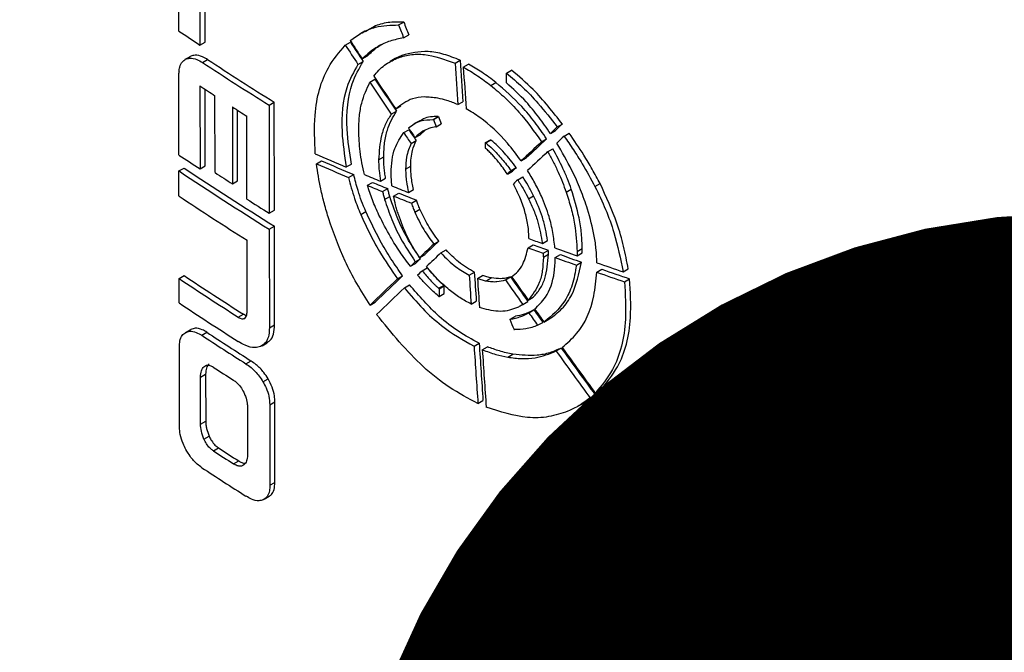
# Model space of a CAD drawing. Units: millimetres. Extents: x 499 to 21123, y 350 to 12781.
# Drawn here: x 9462 to 9485, y 6818 to 6833 of the extents above; entities that cross this region are included whole.
import ezdxf

# ---------------------------------------------------------------- set-up
doc = ezdxf.new("R2010")
doc.units = ezdxf.units.MM
doc.header["$LTSCALE"] = 50
doc.layers.add('FORMAT', color=7, linetype='Continuous')
doc.dimstyles.new('SLDDIMSTYLE0', dxfattribs={"dimtxt": 0.18, "dimasz": 34.735043, "dimexe": 0, "dimexo": 0.0625, "dimgap": 0, "dimtad": 0, "dimtih": 1, "dimtoh": 1, "dimdec": 0, "dimrnd": 1e-09, "dimzin": 0, "dimdsep": 46, "dimtxsty": 'Standard', "dimblk1": 'DOT', "dimblk2": 'DOT', "dimsah": 1, "dimcen": 0.09, "dimadec": 0, "dimazin": 0, "dimtfac": 34.735043, "dimtdec": 0, "dimtofl": 0, "dimtmove": 0, "dimatfit": 3, "dimldrblk": 'DOT', "dimfxl": 1, "dimfrac": 2, "dimtolj": 1, "dimtzin": 0, "dimarcsym": 0})

# ---------------------------------------------------------------- blocks, each defined once
blk = doc.blocks.new('_Dot')
at = {"color": 0, "linetype": 'ByBlock', "lineweight": -2}
blk.add_line((-0.5, 0), (-1, 0), dxfattribs=at)
at = {"color": 0, "linetype": 'ByBlock', "const_width": 0.5}
blk.add_lwpolyline([(-0.25, 0, 1), (0.25, 0, 1)], format="xyb", close=True, dxfattribs=at)

msp = doc.modelspace()

# ---------------------------------------------------------------- linework, layer by layer
at = {"color": 7, "linetype": 'Continuous', "lineweight": 25}
for p, q in [((9465.534, 6832.872), (9465.533, 6834.413)), ((9466.148, 6832.615), (9466.147, 6833.95)), ((9466.027, 6833.881), (9466.028, 6832.546)), ((9470.676, 6833.015), (9470.796, 6833.084)), ((9469.892, 6832.874), (9469.772, 6832.805)), ((9470.794, 6832.714), (9470.913, 6832.783)), ((9466.028, 6832.546), (9466.148, 6832.615)), ((9469.428, 6832.545), (9469.548, 6832.614)), ((9469.827, 6832.22), (9469.947, 6832.289)), ((9470.753, 6832.304), (9470.596, 6832.227)), ((9470.634, 6832.235), (9470.753, 6832.304)), ((9465.796, 6832.273), (9465.677, 6832.204)), ((9465.694, 6832.213), (9465.814, 6832.282)), ((9466.088, 6832.136), (9466.208, 6832.205)), ((9469.726, 6832.093), (9469.846, 6832.163)), ((9470.596, 6832.227), (9470.477, 6832.158)), ((9471.996, 6832.12), (9472.116, 6832.189)), ((9472.19, 6832.026), (9472.31, 6832.095)), ((9465.537, 6829.973), (9465.535, 6831.886)), ((9473.199, 6831.889), (9473.318, 6831.958)), ((9473.199, 6831.662), (9473.199, 6831.889)), ((9470.003, 6831.676), (9470.123, 6831.745)), ((9472.833, 6831.599), (9472.953, 6831.669)), ((9466.029, 6831.588), (9466.031, 6829.647)), ((9466.151, 6829.716), (9466.149, 6831.509)), ((9466.382, 6829.56), (9466.38, 6831.359)), ((9467.648, 6831.137), (9467.768, 6831.206)), ((9467.648, 6831.137), (9467.651, 6828.609)), ((9467.77, 6828.678), (9467.768, 6831.206)), ((9472.061, 6831.151), (9472.181, 6831.22)), ((9466.787, 6831.096), (9466.789, 6829.297)), ((9466.909, 6829.367), (9466.907, 6831.019)), ((9470.505, 6830.927), (9470.625, 6830.996)), ((9470.609, 6831.05), (9470.729, 6831.119)), ((9467.129, 6828.938), (9467.127, 6830.879)), ((9471.154, 6830.767), (9471.034, 6830.698)), ((9471.484, 6830.802), (9471.603, 6830.871)), ((9471.49, 6830.801), (9471.61, 6830.871)), ((9471.556, 6830.635), (9471.676, 6830.704)), ((9474.388, 6830.628), (9474.508, 6830.697)), ((9470.795, 6830.496), (9470.915, 6830.565)), ((9471.063, 6830.379), (9471.183, 6830.448)), ((9471.183, 6830.448), (9471.297, 6830.552)), ((9474.228, 6830.478), (9474.348, 6830.547)), ((9474.547, 6830.413), (9474.667, 6830.482)), ((9470.969, 6830.239), (9471.088, 6830.309)), ((9472.707, 6830.262), (9472.826, 6830.331)), ((9472.707, 6830.132), (9472.707, 6830.262)), ((9472.717, 6830.254), (9472.837, 6830.323)), ((9474.021, 6830.282), (9474.14, 6830.351)), ((9474.163, 6830.05), (9474.283, 6830.12)), ((9468.752, 6829.767), (9468.871, 6829.836)), ((9469.451, 6829.692), (9469.571, 6829.761)), ((9470.208, 6829.858), (9470.328, 6829.927)), ((9473.545, 6829.834), (9473.665, 6829.903)), ((9465.538, 6829.599), (9465.658, 6829.668)), ((9465.538, 6829.011), (9465.538, 6829.599)), ((9466.031, 6829.647), (9466.151, 6829.716)), ((9470.84, 6829.64), (9470.96, 6829.709)), ((9473.221, 6829.527), (9473.341, 6829.596)), ((9473.309, 6829.61), (9473.429, 6829.679)), ((9466.789, 6829.297), (9466.909, 6829.367)), ((9469.505, 6829.447), (9469.625, 6829.516)), ((9469.947, 6829.263), (9470.067, 6829.332)), ((9470.251, 6829.36), (9470.371, 6829.429)), ((9473.463, 6829.39), (9473.582, 6829.459)), ((9475.271, 6829.234), (9475.39, 6829.303)), ((9470.301, 6829.118), (9470.421, 6829.187)), ((9470.559, 6829.013), (9470.679, 6829.082)), ((9470.907, 6829.094), (9471.027, 6829.164)), ((9474.597, 6829.103), (9474.717, 6829.172)), ((9470.35, 6828.932), (9470.47, 6829.002)), ((9470.977, 6828.845), (9471.096, 6828.914)), ((9473.716, 6828.95), (9473.836, 6829.019)), ((9467.651, 6828.609), (9467.77, 6828.678)), ((9469.789, 6828.581), (9469.908, 6828.65)), ((9471.057, 6828.635), (9471.176, 6828.704)), ((9467.651, 6828.235), (9467.771, 6828.304)), ((9467.651, 6828.235), (9467.653, 6825.931)), ((9467.773, 6826), (9467.771, 6828.304)), ((9467.131, 6826.339), (9467.13, 6827.977)), ((9471.497, 6827.887), (9471.616, 6827.956)), ((9474.041, 6827.902), (9474.161, 6827.971)), ((9471.666, 6827.683), (9471.786, 6827.752)), ((9473.704, 6827.802), (9473.823, 6827.872)), ((9474.059, 6827.673), (9474.179, 6827.742)), ((9474.852, 6827.612), (9474.972, 6827.681)), ((9474.854, 6827.714), (9474.974, 6827.783)), ((9471.067, 6827.476), (9471.187, 6827.545)), ((9471.17, 6827.574), (9471.289, 6827.643)), ((9474.063, 6827.58), (9474.183, 6827.649)), ((9474.342, 6827.571), (9474.462, 6827.641)), ((9474.837, 6827.396), (9474.956, 6827.465)), ((9470.954, 6827.368), (9471.073, 6827.437)), ((9471.228, 6827.265), (9471.348, 6827.334)), ((9472.329, 6827.162), (9472.449, 6827.231)), ((9475.313, 6827.229), (9475.433, 6827.298)), ((9475.929, 6827.239), (9476.048, 6827.308)), ((9465.54, 6827.082), (9465.66, 6827.151)), ((9465.541, 6826.511), (9465.54, 6827.082)), ((9470.65, 6827.077), (9470.77, 6827.146)), ((9472.522, 6827.083), (9472.642, 6827.152)), ((9472.729, 6827.027), (9472.848, 6827.096)), ((9473.175, 6827.051), (9473.295, 6827.12)), ((9475.961, 6827.007), (9476.08, 6827.076)), ((9470.812, 6826.866), (9470.931, 6826.935)), ((9471.613, 6826.853), (9471.733, 6826.922)), ((9471.623, 6826.845), (9471.742, 6826.914)), ((9471.623, 6826.845), (9471.623, 6826.659)), ((9471.743, 6826.729), (9471.742, 6826.914)), ((9470.009, 6826.461), (9470.129, 6826.53)), ((9471.623, 6826.659), (9471.743, 6826.729)), ((9472.374, 6826.486), (9472.494, 6826.555)), ((9473.581, 6826.477), (9473.701, 6826.546)), ((9473.642, 6826.51), (9473.701, 6826.546)), ((9473.707, 6826.578), (9473.827, 6826.647)), ((9473.523, 6826.44), (9473.642, 6826.509)), ((9473.723, 6826.278), (9473.842, 6826.347)), ((9466.924, 6826.179), (9467.044, 6826.248)), ((9473.28, 6826.127), (9473.4, 6826.197)), ((9473.29, 6826.129), (9473.41, 6826.198)), ((9474.076, 6826.063), (9474.195, 6826.132)), ((9465.805, 6825.884), (9465.685, 6825.815)), ((9465.699, 6825.823), (9465.818, 6825.892)), ((9467.653, 6825.931), (9467.773, 6826)), ((9473.93, 6825.988), (9474.05, 6826.057)), ((9466.07, 6825.755), (9466.19, 6825.824)), ((9465.55, 6823.607), (9465.548, 6825.495)), ((9467.481, 6825.51), (9467.6, 6825.579)), ((9472.441, 6825.501), (9472.56, 6825.57)), ((9472.635, 6825.416), (9472.755, 6825.485)), ((9474.362, 6825.387), (9474.481, 6825.456)), ((9467.103, 6825.088), (9467.223, 6825.157)), ((9473.231, 6825.244), (9473.351, 6825.313)), ((9466.121, 6825.019), (9466.172, 6825.048)), ((9466.042, 6824.777), (9466.162, 6824.846)), ((9466.043, 6823.673), (9466.042, 6824.777)), ((9466.162, 6824.846), (9466.163, 6823.742)), ((9467.503, 6824.666), (9467.623, 6824.735)), ((9475.28, 6824.402), (9475.399, 6824.471)), ((9472.531, 6824.157), (9472.651, 6824.226)), ((9475.157, 6824.291), (9475.276, 6824.36)), ((9467.139, 6824.079), (9467.14, 6822.954)), ((9467.661, 6824.131), (9467.78, 6824.2)), ((9467.661, 6824.131), (9467.663, 6822.244)), ((9467.782, 6822.313), (9467.78, 6824.2)), ((9474.873, 6824.093), (9474.992, 6824.162)), ((9466.043, 6823.673), (9466.163, 6823.742)), ((9466.123, 6823.327), (9466.243, 6823.396)), ((9466.344, 6823.049), (9466.464, 6823.119)), ((9466.815, 6822.745), (9466.935, 6822.814)), ((9467.663, 6822.244), (9467.782, 6822.313)), ((9467.529, 6821.918), (9467.649, 6821.987))]:
    msp.add_line(p, q, dxfattribs=at)
for centre, radius, start, end in [((9514.83, 6906.951), 88.982, 236.35815, 236.73931), ((9516.042, 6908.439), 91.2, 236.78804, 237.95139), ((9516.162, 6908.508), 91.2, 236.78804, 237.95139), ((9515.307, 6906.718), 89.849, 236.73908, 237.00631), ((9516.143, 6908.013), 91.39, 237.31248, 237.56497), ((9514.831, 6904.048), 88.978, 236.358, 236.73918), ((9515.734, 6905.047), 90.62, 236.364, 237.95422), ((9515.853, 6905.116), 90.62, 236.364, 237.95422), ((9515.731, 6905.569), 90.624, 237.00629, 237.31248), ((9515.446, 6904.018), 90.093, 236.36125, 237.56834), ((9516.615, 6906.812), 92.267, 237.56512, 237.94831), ((9515.331, 6901.911), 89.881, 236.36028, 237.41357), ((9515.451, 6901.98), 89.881, 236.36028, 237.41357), ((9515.332, 6901.34), 89.88, 236.36025, 237.41355), ((9515.727, 6901.543), 90.607, 236.76661, 237.54412), ((9515.847, 6901.612), 90.607, 236.76661, 237.54412), ((9515.718, 6900.961), 90.592, 236.97218, 237.32707), ((9515.839, 6899.069), 90.589, 236.9721, 237.327), ((9515.719, 6899), 90.589, 236.9721, 237.327), ((9515.728, 6898.441), 90.603, 236.76647, 237.54402)]:
    msp.add_arc(centre, radius, start, end, dxfattribs=at)
for centre, major_axis, ratio, start_param, end_param in [((9544.498, 6876.385), (-68.166, 193.641), 0.410659, 1.650751, 1.652331), ((9544.618, 6876.454), (-68.166, 193.641), 0.410659, 1.650751, 1.652331), ((9544.579, 6873.656), (-79.398, 106.584), 0.640828, 1.480942, 1.485022), ((9544.579, 6873.934), (-79.359, 106.717), 0.640465, 1.483116, 1.486983), ((9544.699, 6873.725), (-79.398, 106.584), 0.640828, 1.480942, 1.485022), ((9543.536, 6913.637), (-71.602, 1146.759), 0.066713, 1.637775, 1.638622), ((9543.656, 6913.706), (-71.602, 1146.759), 0.066713, 1.637775, 1.638622), ((9545.328, 6925.153), (79.855, 634.894), 0.106912, 1.731615, 1.731665), ((9543.537, 6916.431), (-71.603, 1145.915), 0.066766, 1.640348, 1.641198), ((9544.579, 6873.655), (-79.377, 106.655), 0.640633, 1.489109, 1.495905), ((9544.579, 6873.935), (-79.377, 106.658), 0.640628, 1.490368, 1.497326), ((9544.699, 6873.725), (-79.377, 106.655), 0.640633, 1.489109, 1.495905), ((9544.684, 6873.622), (104.357, 28.751), 0.308787, 3.853639, 3.853731), ((9544.498, 6876.239), (-68.181, 193.123), 0.41169, 1.66145, 1.662327), ((9544.804, 6873.692), (104.357, 28.751), 0.308787, 3.853639, 3.853731), ((9544.618, 6876.308), (-68.181, 193.123), 0.41169, 1.66145, 1.662327), ((9544.881, 6869.952), (104.274, 81.96), 0.119012, 2.214378, 2.216437), ((9544.579, 6873.656), (-79.336, 106.79), 0.640263, 1.500411, 1.502743), ((9544.579, 6873.936), (-79.339, 106.782), 0.640285, 1.501889, 1.503981), ((9544.699, 6873.725), (-79.336, 106.79), 0.640263, 1.500411, 1.502743), ((9544.701, 6873.252), (104.467, 39.404), 0.189633, 3.867745, 3.86784), ((9544.762, 6869.882), (104.274, 81.96), 0.119012, 2.214378, 2.216437), ((9544.63, 6874.7), (103.626, -22.501), 0.675819, 4.101136, 4.101272), ((9544.75, 6874.769), (103.626, -22.501), 0.675819, 4.101136, 4.101272), ((9544.762, 6869.883), (104.274, 81.953), 0.118983, 2.219153, 2.225325), ((9544.881, 6869.952), (104.274, 81.953), 0.118983, 2.219153, 2.225325), ((9544.762, 6869.518), (104.274, 81.942), 0.118937, 2.212407, 2.214613), ((9544.66, 6871.968), (104.573, 11.867), 0.486118, 3.846187, 3.856197), ((9544.625, 6874.709), (102.585, -30.416), 0.69429, 4.158517, 4.158604), ((9544.762, 6869.516), (104.272, 81.979), 0.119092, 2.217201, 2.223276), ((9544.66, 6871.746), (104.573, 11.85), 0.486274, 3.846612, 3.857), ((9544.78, 6871.815), (104.573, 11.85), 0.486274, 3.846612, 3.857), ((9544.762, 6869.878), (104.269, 82.067), 0.11945, 2.227906, 2.229059), ((9544.882, 6869.947), (104.269, 82.067), 0.11945, 2.227906, 2.229059), ((9544.66, 6871.969), (104.572, 11.902), 0.485801, 3.861915, 3.866987), ((9544.78, 6871.816), (104.573, 11.868), 0.486112, 3.862976, 3.867783), ((9544.762, 6869.516), (104.272, 81.984), 0.119111, 2.226271, 2.227593), ((9544.66, 6871.746), (104.573, 11.868), 0.486112, 3.862976, 3.867783), ((9544.66, 6871.969), (104.573, 11.864), 0.48615, 3.870779, 3.875986), ((9544.78, 6871.816), (104.572, 11.915), 0.485686, 3.871106, 3.87673), ((9544.66, 6871.746), (104.572, 11.915), 0.485686, 3.871106, 3.87673), ((9544.881, 6869.951), (104.272, 81.992), 0.119141, 2.25218, 2.256558), ((9544.66, 6871.967), (104.572, 11.914), 0.485698, 3.912979, 3.917113), ((9544.762, 6869.882), (104.272, 81.992), 0.119141, 2.25218, 2.256558), ((9544.762, 6869.516), (104.271, 82.009), 0.119212, 2.249847, 2.254356), ((9544.66, 6871.746), (104.572, 11.889), 0.485924, 3.912832, 3.917441), ((9544.78, 6871.815), (104.572, 11.889), 0.485924, 3.912832, 3.917441), ((9544.66, 6871.969), (104.573, 11.88), 0.486006, 3.921011, 3.927681), ((9544.762, 6869.882), (104.276, 81.907), 0.118793, 2.258305, 2.259828), ((9544.881, 6869.951), (104.276, 81.907), 0.118793, 2.258305, 2.259828), ((9544.66, 6871.747), (104.572, 11.877), 0.486026, 3.921131, 3.927485), ((9544.78, 6871.816), (104.572, 11.877), 0.486026, 3.921131, 3.927485), ((9544.66, 6871.97), (104.573, 11.865), 0.486139, 3.933648, 3.941435), ((9544.762, 6869.517), (104.274, 81.93), 0.118889, 2.256044, 2.25748), ((9543.654, 6913.82), (-71.607, 1148.866), 0.066588, 1.642086, 1.642676), ((9544.66, 6871.746), (104.572, 11.879), 0.486008, 3.933561, 3.941783), ((9544.78, 6871.815), (104.572, 11.879), 0.486008, 3.933561, 3.941783), ((9544.762, 6869.882), (104.273, 81.981), 0.119097, 2.263597, 2.272298), ((9544.881, 6869.951), (104.273, 81.981), 0.119097, 2.263597, 2.272298), ((9543.534, 6913.751), (-71.607, 1148.866), 0.066588, 1.642086, 1.642676), ((9543.537, 6916.435), (-71.604, 1146.011), 0.066761, 1.644672, 1.645266), ((9544.579, 6873.656), (-79.379, 106.649), 0.64065, 1.531319, 1.536609), ((9544.699, 6873.725), (-79.379, 106.649), 0.64065, 1.531319, 1.536609), ((9544.579, 6873.936), (-79.368, 106.686), 0.640549, 1.533382, 1.538412), ((9544.762, 6869.517), (104.272, 81.98), 0.119093, 2.261429, 2.270237), ((9544.625, 6870.508), (102.504, -30.895), 0.695209, 4.147533, 4.147659), ((9544.745, 6870.577), (102.504, -30.895), 0.695209, 4.147533, 4.147659), ((9544.63, 6870.25), (103.583, -22.836), 0.676741, 4.088952, 4.089148), ((9544.699, 6873.724), (-79.386, 106.624), 0.640718, 1.538334, 1.54102), ((9544.579, 6873.938), (-79.353, 106.735), 0.640414, 1.540572, 1.543393), ((9544.703, 6868.399), (104.483, 40.744), 0.17535, 3.893631, 3.893764), ((9544.498, 6876.039), (-68.17, 193.495), 0.410947, 1.685157, 1.686411), ((9544.823, 6868.468), (104.483, 40.744), 0.17535, 3.893631, 3.893764), ((9544.579, 6873.655), (-79.386, 106.624), 0.640718, 1.538334, 1.54102), ((9544.683, 6868.856), (104.35, 28.363), 0.313189, 3.878505, 3.878639), ((9543.537, 6913.634), (-71.602, 1146.691), 0.066717, 1.643565, 1.64474), ((9543.656, 6913.704), (-71.602, 1146.691), 0.066717, 1.643565, 1.64474), ((9543.537, 6916.423), (-71.603, 1145.793), 0.066774, 1.646133, 1.647311), ((9544.579, 6873.654), (-79.39, 106.612), 0.64075, 1.546535, 1.55672), ((9544.699, 6873.723), (-79.39, 106.612), 0.64075, 1.546535, 1.55672), ((9544.579, 6873.933), (-79.392, 106.606), 0.64077, 1.548301, 1.558257)]:
    msp.add_ellipse(centre, major_axis=major_axis, ratio=ratio, start_param=start_param, end_param=end_param, dxfattribs=at)
for points, knots in [([(9440.089, 6841.775), (9440.102, 6840.935), (9440.13, 6839.146), (9440.432, 6836.416), (9440.934, 6833.592), (9441.651, 6830.786), (9442.573, 6828.003), (9443.702, 6825.247), (9445.037, 6822.525), (9446.576, 6819.84), (9448.317, 6817.199), (9450.257, 6814.607), (9452.393, 6812.071), (9454.72, 6809.596), (9457.233, 6807.189), (9459.926, 6804.855), (9462.794, 6802.599), (9465.829, 6800.426), (9469.024, 6798.341), (9472.371, 6796.348), (9475.864, 6794.451), (9479.494, 6792.652), (9483.253, 6790.955), (9487.135, 6789.363), (9491.13, 6787.879), (9495.23, 6786.505), (9499.428, 6785.242), (9503.715, 6784.094), (9508.082, 6783.062), (9512.521, 6782.148), (9517.023, 6781.353), (9521.58, 6780.679), (9526.181, 6780.126), (9530.819, 6779.695), (9535.484, 6779.388), (9540.167, 6779.204), (9544.859, 6779.145), (9549.551, 6779.209), (9554.234, 6779.398), (9558.897, 6779.71), (9563.534, 6780.145), (9568.133, 6780.703), (9572.687, 6781.382), (9577.186, 6782.181), (9581.621, 6783.1), (9585.984, 6784.136), (9590.267, 6785.288), (9594.461, 6786.555), (9598.557, 6787.933), (9602.548, 6789.422), (9606.426, 6791.018), (9610.182, 6792.719), (9613.809, 6794.523), (9617.3, 6796.427), (9620.647, 6798.427), (9623.843, 6800.521), (9626.88, 6802.704), (9629.752, 6804.974), (9632.451, 6807.325), (9634.97, 6809.753), (9637.304, 6812.253), (9639.446, 6814.819), (9641.39, 6817.444), (9643.132, 6820.123), (9644.668, 6822.847), (9645.994, 6825.61), (9647.109, 6828.405), (9648.009, 6831.223), (9648.699, 6834.058), (9649.167, 6836.905), (9649.424, 6839.476), (9649.431, 6841.097), (9649.434, 6841.767)], [0, 0, 0, 0, 0.012236, 0.026051, 0.039878, 0.053736, 0.067643, 0.081613, 0.095655, 0.109773, 0.123967, 0.138234, 0.152567, 0.166957, 0.181394, 0.195868, 0.210369, 0.22489, 0.239422, 0.25396, 0.2685, 0.283036, 0.297566, 0.312091, 0.326607, 0.341116, 0.355617, 0.37011, 0.384596, 0.399075, 0.413548, 0.428016, 0.44248, 0.456939, 0.471396, 0.485851, 0.500305, 0.514759, 0.529214, 0.54367, 0.558128, 0.57259, 0.587055, 0.601526, 0.616002, 0.630485, 0.644976, 0.659475, 0.673983, 0.6885, 0.703027, 0.717563, 0.732109, 0.746663, 0.761224, 0.77579, 0.790357, 0.80492, 0.819472, 0.834006, 0.848513, 0.862983, 0.877406, 0.89177, 0.906066, 0.920285, 0.934425, 0.948485, 0.962468, 0.976386, 0.990252, 1, 1, 1, 1]), ([(9469.544, 6832.648), (9469.635, 6832.713), (9469.818, 6832.844), (9470.183, 6833), (9470.491, 6833.009), (9470.676, 6833.015)], [0, 0, 0, 0, 0.285535, 0.571145, 1, 1, 1, 1]), ([(9470.796, 6833.084), (9470.671, 6833.084), (9470.423, 6833.084), (9470.122, 6833.003), (9469.965, 6832.9), (9469.901, 6832.858)], [0, 0, 0, 0, 0.373996, 0.74724, 1, 1, 1, 1]), ([(9468.725, 6830), (9468.713, 6830.307), (9468.681, 6831.078), (9468.935, 6831.964), (9469.288, 6832.379), (9469.428, 6832.545)], [0, 0, 0, 0, 0.284681, 0.7151653, 1, 1, 1, 1]), ([(9470.794, 6832.714), (9470.688, 6832.692), (9470.476, 6832.648), (9470.139, 6832.505), (9469.944, 6832.327), (9469.827, 6832.22)], [0, 0, 0, 0, 0.28531, 0.570718, 1, 1, 1, 1]), ([(9469.947, 6832.289), (9470.021, 6832.365), (9470.128, 6832.476), (9470.261, 6832.545), (9470.303, 6832.566)], [0, 0, 0, 0, 0.691829, 1, 1, 1, 1]), ([(9466.208, 6832.205), (9466.169, 6832.228), (9466.067, 6832.289), (9465.927, 6832.321), (9465.846, 6832.293), (9465.814, 6832.282)], [0, 0, 0, 0, 0.271564, 0.713803, 1, 1, 1, 1]), ([(9470.634, 6832.235), (9470.734, 6832.267), (9470.935, 6832.331), (9471.383, 6832.338), (9471.754, 6832.207), (9471.996, 6832.12)], [0, 0, 0, 0, 0.256814, 0.513644, 1, 1, 1, 1]), ([(9472.116, 6832.189), (9471.988, 6832.24), (9471.731, 6832.342), (9471.252, 6832.429), (9470.951, 6832.353), (9470.753, 6832.304)], [0, 0, 0, 0, 0.2567806, 0.5136021, 1, 1, 1, 1]), ([(9465.539, 6831.917), (9465.543, 6831.955), (9465.552, 6832.051), (9465.605, 6832.157), (9465.666, 6832.196), (9465.694, 6832.213)], [0, 0, 0, 0, 0.2700411, 0.6753835, 1, 1, 1, 1]), ([(9465.694, 6832.213), (9465.724, 6832.223), (9465.801, 6832.25), (9465.94, 6832.223), (9466.044, 6832.162), (9466.088, 6832.136)], [0, 0, 0, 0, 0.271967, 0.693384, 1, 1, 1, 1]), ([(9469.726, 6832.093), (9469.629, 6831.921), (9469.392, 6831.501), (9469.307, 6830.647), (9469.409, 6829.971), (9469.451, 6829.692)], [0, 0, 0, 0, 0.2904236, 0.7067697, 1, 1, 1, 1]), ([(9469.571, 6829.761), (9469.529, 6830.037), (9469.425, 6830.725), (9469.513, 6831.578), (9469.753, 6831.998), (9469.846, 6832.163)], [0, 0, 0, 0, 0.289911, 0.722587, 1, 1, 1, 1]), ([(9470.095, 6831.817), (9470.134, 6831.865), (9470.211, 6831.959), (9470.383, 6832.111), (9470.535, 6832.186), (9470.634, 6832.235)], [0, 0, 0, 0, 0.258179, 0.516348, 1, 1, 1, 1]), ([(9472.953, 6831.669), (9472.899, 6831.711), (9472.79, 6831.795), (9472.575, 6831.944), (9472.415, 6832.035), (9472.31, 6832.095)], [0, 0, 0, 0, 0.255764, 0.51153, 1, 1, 1, 1]), ([(9472.19, 6832.026), (9472.245, 6831.995), (9472.355, 6831.935), (9472.571, 6831.799), (9472.729, 6831.678), (9472.833, 6831.599)], [0, 0, 0, 0, 0.255766, 0.511532, 1, 1, 1, 1]), ([(9473.199, 6831.889), (9473.326, 6831.783), (9473.581, 6831.572), (9473.981, 6831.144), (9474.239, 6830.816), (9474.388, 6830.628)], [0, 0, 0, 0, 0.299, 0.597343, 1, 1, 1, 1]), ([(9474.508, 6830.697), (9474.398, 6830.837), (9474.179, 6831.116), (9473.788, 6831.559), (9473.49, 6831.812), (9473.318, 6831.958)], [0, 0, 0, 0, 0.297982, 0.596164, 1, 1, 1, 1]), ([(9469.744, 6830.546), (9469.747, 6830.658), (9469.754, 6830.882), (9469.82, 6831.281), (9469.931, 6831.52), (9470.003, 6831.676)], [0, 0, 0, 0, 0.257106, 0.514235, 1, 1, 1, 1]), ([(9472.833, 6831.599), (9472.946, 6831.505), (9473.172, 6831.315), (9473.587, 6830.89), (9473.85, 6830.521), (9474.021, 6830.282)], [0, 0, 0, 0, 0.261415, 0.522876, 1, 1, 1, 1]), ([(9474.14, 6830.351), (9474.05, 6830.484), (9473.868, 6830.748), (9473.477, 6831.212), (9473.159, 6831.489), (9472.953, 6831.669)], [0, 0, 0, 0, 0.261513, 0.522992, 1, 1, 1, 1]), ([(9474.228, 6830.478), (9474.138, 6830.606), (9473.958, 6830.862), (9473.621, 6831.278), (9473.355, 6831.52), (9473.199, 6831.662)], [0, 0, 0, 0, 0.291488, 0.583191, 1, 1, 1, 1]), ([(9471.592, 6831.301), (9471.484, 6831.316), (9471.277, 6831.344), (9470.926, 6831.291), (9470.733, 6831.144), (9470.609, 6831.05)], [0, 0, 0, 0, 0.278329, 0.5372971, 1, 1, 1, 1]), ([(9472.061, 6831.151), (9472.019, 6831.169), (9471.934, 6831.205), (9471.776, 6831.259), (9471.664, 6831.285), (9471.592, 6831.301)], [0, 0, 0, 0, 0.265501, 0.530994, 1, 1, 1, 1]), ([(9470.505, 6830.927), (9470.458, 6830.853), (9470.364, 6830.705), (9470.243, 6830.363), (9470.222, 6830.055), (9470.208, 6829.858)], [0, 0, 0, 0, 0.263977, 0.52792, 1, 1, 1, 1]), ([(9470.328, 6829.927), (9470.332, 6830.039), (9470.341, 6830.263), (9470.422, 6830.643), (9470.545, 6830.858), (9470.625, 6830.996)], [0, 0, 0, 0, 0.264043, 0.527988, 1, 1, 1, 1]), ([(9473.545, 6829.834), (9473.441, 6829.974), (9473.151, 6830.364), (9472.698, 6830.789), (9472.363, 6830.99), (9472.255, 6831.055)], [0, 0, 0, 0, 0.276002, 0.7654, 1, 1, 1, 1]), ([(9470.908, 6830.609), (9470.952, 6830.642), (9471.041, 6830.709), (9471.226, 6830.792), (9471.385, 6830.798), (9471.484, 6830.802)], [0, 0, 0, 0, 0.275692, 0.55146, 1, 1, 1, 1]), ([(9471.603, 6830.871), (9471.542, 6830.871), (9471.42, 6830.871), (9471.27, 6830.832), (9471.192, 6830.78), (9471.16, 6830.758)], [0, 0, 0, 0, 0.371631, 0.742717, 1, 1, 1, 1]), ([(9469.878, 6829.513), (9469.858, 6829.604), (9469.816, 6829.787), (9469.76, 6830.137), (9469.75, 6830.384), (9469.744, 6830.546)], [0, 0, 0, 0, 0.255173, 0.510336, 1, 1, 1, 1]), ([(9470.501, 6829.554), (9470.506, 6829.656), (9470.514, 6829.861), (9470.596, 6830.198), (9470.718, 6830.38), (9470.795, 6830.496)], [0, 0, 0, 0, 0.267835, 0.535619, 1, 1, 1, 1]), ([(9471.549, 6830.634), (9471.494, 6830.622), (9471.385, 6830.599), (9471.215, 6830.524), (9471.119, 6830.432), (9471.063, 6830.379)], [0, 0, 0, 0, 0.293173, 0.586474, 1, 1, 1, 1]), ([(9475.39, 6829.303), (9475.33, 6829.415), (9475.21, 6829.641), (9474.973, 6830.038), (9474.784, 6830.313), (9474.667, 6830.482)], [0, 0, 0, 0, 0.277994, 0.555997, 1, 1, 1, 1]), ([(9470.969, 6830.239), (9470.946, 6830.191), (9470.901, 6830.094), (9470.852, 6829.896), (9470.845, 6829.736), (9470.84, 6829.64)], [0, 0, 0, 0, 0.287745, 0.575469, 1, 1, 1, 1]), ([(9470.96, 6829.709), (9470.962, 6829.774), (9470.966, 6829.905), (9471.002, 6830.113), (9471.056, 6830.236), (9471.088, 6830.309)], [0, 0, 0, 0, 0.287656, 0.575358, 1, 1, 1, 1]), ([(9472.717, 6830.254), (9472.768, 6830.209), (9472.899, 6830.096), (9473.1, 6829.881), (9473.239, 6829.701), (9473.309, 6829.61)], [0, 0, 0, 0, 0.241494, 0.617162, 1, 1, 1, 1]), ([(9473.429, 6829.679), (9473.338, 6829.795), (9473.201, 6829.971), (9472.999, 6830.182), (9472.891, 6830.276), (9472.837, 6830.323)], [0, 0, 0, 0, 0.491056, 0.744056, 1, 1, 1, 1]), ([(9475.097, 6828.705), (9475.045, 6828.857), (9474.94, 6829.161), (9474.708, 6829.684), (9474.5, 6830.04), (9474.376, 6830.251)], [0, 0, 0, 0, 0.289758, 0.57957, 1, 1, 1, 1]), ([(9474.547, 6830.413), (9474.621, 6830.307), (9474.768, 6830.097), (9475.015, 6829.705), (9475.173, 6829.413), (9475.271, 6829.234)], [0, 0, 0, 0, 0.278013, 0.556019, 1, 1, 1, 1]), ([(9473.221, 6829.527), (9473.154, 6829.622), (9473.044, 6829.78), (9472.895, 6829.949), (9472.793, 6830.055), (9472.74, 6830.103), (9472.713, 6830.127)], [0, 0, 0, 0, 0.433917, 0.714579, 0.856878, 1, 1, 1, 1]), ([(9474.163, 6830.05), (9474.207, 6829.972), (9474.295, 6829.816), (9474.45, 6829.5), (9474.539, 6829.261), (9474.597, 6829.103)], [0, 0, 0, 0, 0.254101, 0.508211, 1, 1, 1, 1]), ([(9474.717, 6829.172), (9474.688, 6829.253), (9474.63, 6829.416), (9474.493, 6829.735), (9474.366, 6829.967), (9474.283, 6830.12)], [0, 0, 0, 0, 0.254113, 0.508225, 1, 1, 1, 1]), ([(9469.041, 6828.481), (9469.006, 6828.598), (9468.937, 6828.832), (9468.831, 6829.264), (9468.782, 6829.572), (9468.752, 6829.767)], [0, 0, 0, 0, 0.268774, 0.537562, 1, 1, 1, 1]), ([(9470.208, 6829.858), (9470.209, 6829.817), (9470.21, 6829.735), (9470.221, 6829.571), (9470.239, 6829.443), (9470.251, 6829.36)], [0, 0, 0, 0, 0.255607, 0.511217, 1, 1, 1, 1]), ([(9470.371, 6829.429), (9470.364, 6829.473), (9470.351, 6829.56), (9470.333, 6829.729), (9470.33, 6829.849), (9470.328, 6829.927)], [0, 0, 0, 0, 0.2556114, 0.5112217, 1, 1, 1, 1]), ([(9470.521, 6829.25), (9470.518, 6829.276), (9470.512, 6829.328), (9470.504, 6829.431), (9470.502, 6829.505), (9470.501, 6829.554)], [0, 0, 0, 0, 0.251862, 0.503729, 1, 1, 1, 1]), ([(9470.84, 6829.64), (9470.842, 6829.592), (9470.844, 6829.498), (9470.862, 6829.317), (9470.89, 6829.18), (9470.907, 6829.094)], [0, 0, 0, 0, 0.271784, 0.543559, 1, 1, 1, 1]), ([(9471.027, 6829.164), (9471.016, 6829.215), (9470.994, 6829.317), (9470.967, 6829.501), (9470.963, 6829.629), (9470.96, 6829.709)], [0, 0, 0, 0, 0.2717685, 0.5435391, 1, 1, 1, 1]), ([(9474.019, 6829.011), (9473.994, 6829.063), (9473.944, 6829.168), (9473.839, 6829.369), (9473.751, 6829.514), (9473.694, 6829.608)], [0, 0, 0, 0, 0.257771, 0.515539, 1, 1, 1, 1]), ([(9469.505, 6829.447), (9469.526, 6829.365), (9469.568, 6829.202), (9469.656, 6828.913), (9469.739, 6828.706), (9469.789, 6828.581)], [0, 0, 0, 0, 0.283827, 0.567686, 1, 1, 1, 1]), ([(9469.908, 6828.65), (9469.875, 6828.732), (9469.808, 6828.896), (9469.711, 6829.186), (9469.657, 6829.392), (9469.625, 6829.516)], [0, 0, 0, 0, 0.284035, 0.56792, 1, 1, 1, 1]), ([(9473.619, 6828.692), (9473.6, 6828.749), (9473.562, 6828.862), (9473.48, 6829.065), (9473.406, 6829.207), (9473.361, 6829.294)], [0, 0, 0, 0, 0.28003, 0.560083, 1, 1, 1, 1]), ([(9473.463, 6829.39), (9473.487, 6829.351), (9473.537, 6829.274), (9473.623, 6829.128), (9473.68, 6829.019), (9473.716, 6828.95)], [0, 0, 0, 0, 0.269662, 0.539322, 1, 1, 1, 1]), ([(9473.836, 6829.019), (9473.815, 6829.06), (9473.773, 6829.14), (9473.69, 6829.288), (9473.624, 6829.393), (9473.582, 6829.459)], [0, 0, 0, 0, 0.269655, 0.539313, 1, 1, 1, 1]), ([(9476.048, 6827.308), (9476.016, 6827.484), (9475.951, 6827.835), (9475.758, 6828.506), (9475.533, 6828.994), (9475.39, 6829.303)], [0, 0, 0, 0, 0.268238, 0.536513, 1, 1, 1, 1]), ([(9470.216, 6828.566), (9470.189, 6828.625), (9470.135, 6828.743), (9470.04, 6828.976), (9469.984, 6829.149), (9469.947, 6829.263)], [0, 0, 0, 0, 0.256306, 0.512588, 1, 1, 1, 1]), ([(9470.301, 6829.118), (9470.305, 6829.102), (9470.312, 6829.071), (9470.328, 6829.01), (9470.342, 6828.963), (9470.35, 6828.932)], [0, 0, 0, 0, 0.250371, 0.500745, 1, 1, 1, 1]), ([(9470.47, 6829.002), (9470.466, 6829.017), (9470.457, 6829.048), (9470.44, 6829.11), (9470.428, 6829.156), (9470.421, 6829.187)], [0, 0, 0, 0, 0.2503799, 0.5007553, 1, 1, 1, 1]), ([(9474.597, 6829.103), (9474.637, 6828.977), (9474.717, 6828.725), (9474.824, 6828.252), (9474.842, 6827.924), (9474.854, 6827.714)], [0, 0, 0, 0, 0.263693, 0.527446, 1, 1, 1, 1]), ([(9474.974, 6827.783), (9474.97, 6827.899), (9474.962, 6828.131), (9474.891, 6828.595), (9474.785, 6828.946), (9474.717, 6829.172)], [0, 0, 0, 0, 0.263821, 0.5276, 1, 1, 1, 1]), ([(9475.271, 6829.234), (9475.357, 6829.056), (9475.529, 6828.701), (9475.77, 6828.026), (9475.867, 6827.544), (9475.929, 6827.239)], [0, 0, 0, 0, 0.268505, 0.536817, 1, 1, 1, 1]), ([(9470.35, 6828.932), (9470.402, 6828.777), (9470.503, 6828.473), (9470.737, 6827.974), (9470.947, 6827.657), (9471.067, 6827.476)], [0, 0, 0, 0, 0.309345, 0.605148, 1, 1, 1, 1]), ([(9471.187, 6827.545), (9471.092, 6827.686), (9470.907, 6827.961), (9470.656, 6828.454), (9470.538, 6828.802), (9470.47, 6829.002)], [0, 0, 0, 0, 0.3095, 0.60365, 1, 1, 1, 1]), ([(9470.671, 6828.581), (9470.66, 6828.618), (9470.637, 6828.692), (9470.597, 6828.837), (9470.574, 6828.943), (9470.559, 6829.013)], [0, 0, 0, 0, 0.256849, 0.513699, 1, 1, 1, 1]), ([(9470.977, 6828.845), (9470.983, 6828.825), (9470.996, 6828.786), (9471.022, 6828.716), (9471.044, 6828.665), (9471.057, 6828.635)], [0, 0, 0, 0, 0.279458, 0.558926, 1, 1, 1, 1]), ([(9471.176, 6828.704), (9471.168, 6828.723), (9471.151, 6828.762), (9471.124, 6828.832), (9471.107, 6828.883), (9471.096, 6828.914)], [0, 0, 0, 0, 0.279505, 0.55898, 1, 1, 1, 1]), ([(9473.716, 6828.95), (9473.76, 6828.859), (9473.846, 6828.676), (9473.968, 6828.32), (9474.012, 6828.066), (9474.041, 6827.902)], [0, 0, 0, 0, 0.2618277, 0.523478, 1, 1, 1, 1]), ([(9474.161, 6827.971), (9474.147, 6828.06), (9474.119, 6828.239), (9474.027, 6828.591), (9473.911, 6828.851), (9473.836, 6829.019)], [0, 0, 0, 0, 0.26157, 0.523183, 1, 1, 1, 1]), ([(9474.333, 6827.797), (9474.32, 6827.916), (9474.293, 6828.156), (9474.197, 6828.565), (9474.083, 6828.851), (9474.019, 6829.011)], [0, 0, 0, 0, 0.306259, 0.612536, 1, 1, 1, 1]), ([(9470.77, 6827.146), (9470.678, 6827.278), (9470.492, 6827.542), (9470.194, 6828.043), (9470.017, 6828.42), (9469.908, 6828.65)], [0, 0, 0, 0, 0.279638, 0.55924, 1, 1, 1, 1]), ([(9471.057, 6828.635), (9471.088, 6828.566), (9471.152, 6828.429), (9471.293, 6828.174), (9471.417, 6828), (9471.497, 6827.887)], [0, 0, 0, 0, 0.261582, 0.523151, 1, 1, 1, 1]), ([(9471.616, 6827.956), (9471.572, 6828.017), (9471.483, 6828.139), (9471.329, 6828.387), (9471.236, 6828.579), (9471.176, 6828.704)], [0, 0, 0, 0, 0.261601, 0.523175, 1, 1, 1, 1]), ([(9473.723, 6828.05), (9473.721, 6828.103), (9473.718, 6828.208), (9473.692, 6828.421), (9473.648, 6828.585), (9473.619, 6828.692)], [0, 0, 0, 0, 0.258985, 0.518004, 1, 1, 1, 1]), ([(9475.315, 6827.45), (9475.311, 6827.552), (9475.302, 6827.755), (9475.246, 6828.171), (9475.157, 6828.493), (9475.097, 6828.705)], [0, 0, 0, 0, 0.254038, 0.508097, 1, 1, 1, 1]), ([(9470.009, 6826.461), (9469.904, 6826.627), (9469.692, 6826.96), (9469.341, 6827.634), (9469.159, 6828.148), (9469.041, 6828.481)], [0, 0, 0, 0, 0.261051, 0.52213, 1, 1, 1, 1]), ([(9469.789, 6828.581), (9469.856, 6828.435), (9469.99, 6828.141), (9470.27, 6827.63), (9470.506, 6827.287), (9470.65, 6827.077)], [0, 0, 0, 0, 0.279658, 0.559253, 1, 1, 1, 1]), ([(9470.954, 6827.368), (9470.871, 6827.478), (9470.707, 6827.699), (9470.454, 6828.099), (9470.304, 6828.394), (9470.216, 6828.566)], [0, 0, 0, 0, 0.2954481, 0.5908801, 1, 1, 1, 1]), ([(9471.17, 6827.574), (9471.116, 6827.655), (9471.01, 6827.816), (9470.828, 6828.151), (9470.734, 6828.41), (9470.671, 6828.581)], [0, 0, 0, 0, 0.255078, 0.510178, 1, 1, 1, 1]), ([(9473.722, 6828.018), (9473.722, 6828.02), (9473.722, 6828.026), (9473.722, 6828.037), (9473.722, 6828.045), (9473.723, 6828.05)], [0, 0, 0, 0, 0.257652, 0.515287, 1, 1, 1, 1]), ([(9471.666, 6827.683), (9471.723, 6827.623), (9471.836, 6827.504), (9472.057, 6827.316), (9472.224, 6827.222), (9472.329, 6827.162)], [0, 0, 0, 0, 0.271596, 0.543241, 1, 1, 1, 1]), ([(9472.449, 6827.231), (9472.386, 6827.265), (9472.262, 6827.332), (9472.036, 6827.497), (9471.882, 6827.654), (9471.786, 6827.752)], [0, 0, 0, 0, 0.271604, 0.543253, 1, 1, 1, 1]), ([(9473.321, 6827.124), (9473.371, 6827.163), (9473.473, 6827.242), (9473.619, 6827.456), (9473.671, 6827.667), (9473.704, 6827.802)], [0, 0, 0, 0, 0.2637831, 0.5274891, 1, 1, 1, 1]), ([(9474.183, 6827.649), (9474.182, 6827.657), (9474.182, 6827.672), (9474.181, 6827.703), (9474.18, 6827.727), (9474.179, 6827.742)], [0, 0, 0, 0, 0.2519202, 0.5038179, 1, 1, 1, 1]), ([(9474.854, 6827.714), (9474.854, 6827.705), (9474.854, 6827.688), (9474.854, 6827.654), (9474.853, 6827.629), (9474.852, 6827.612)], [0, 0, 0, 0, 0.250635, 0.501269, 1, 1, 1, 1]), ([(9474.972, 6827.681), (9474.972, 6827.69), (9474.973, 6827.707), (9474.974, 6827.74), (9474.974, 6827.766), (9474.974, 6827.783)], [0, 0, 0, 0, 0.250633, 0.501267, 1, 1, 1, 1]), ([(9474.063, 6827.58), (9474.058, 6827.473), (9474.049, 6827.26), (9473.956, 6826.893), (9473.806, 6826.703), (9473.707, 6826.578)], [0, 0, 0, 0, 0.257917, 0.514265, 1, 1, 1, 1]), ([(9473.827, 6826.647), (9473.882, 6826.709), (9473.992, 6826.832), (9474.142, 6827.148), (9474.166, 6827.451), (9474.183, 6827.649)], [0, 0, 0, 0, 0.257915, 0.514551, 1, 1, 1, 1]), ([(9473.858, 6826.368), (9473.947, 6826.453), (9474.17, 6826.664), (9474.322, 6827.102), (9474.337, 6827.456), (9474.342, 6827.571)], [0, 0, 0, 0, 0.313141, 0.775128, 1, 1, 1, 1]), ([(9474.059, 6827.673), (9474.06, 6827.665), (9474.06, 6827.65), (9474.062, 6827.618), (9474.062, 6827.595), (9474.063, 6827.58)], [0, 0, 0, 0, 0.251899, 0.503793, 1, 1, 1, 1]), ([(9474.195, 6826.132), (9474.301, 6826.209), (9474.507, 6826.36), (9474.806, 6826.775), (9474.898, 6827.195), (9474.956, 6827.465)], [0, 0, 0, 0, 0.270005, 0.531516, 1, 1, 1, 1]), ([(9471.228, 6827.265), (9471.289, 6827.192), (9471.382, 6827.082), (9471.495, 6826.964), (9471.562, 6826.899), (9471.596, 6826.869), (9471.613, 6826.853)], [0, 0, 0, 0, 0.496435, 0.747574, 0.873665, 1, 1, 1, 1]), ([(9471.862, 6826.818), (9471.814, 6826.859), (9471.718, 6826.94), (9471.536, 6827.116), (9471.41, 6827.264), (9471.329, 6827.36)], [0, 0, 0, 0, 0.257745, 0.515497, 1, 1, 1, 1]), ([(9471.733, 6826.922), (9471.716, 6826.937), (9471.633, 6827.012), (9471.503, 6827.148), (9471.395, 6827.277), (9471.348, 6827.334)], [0, 0, 0, 0, 0.122995, 0.615273, 1, 1, 1, 1]), ([(9474.837, 6827.396), (9474.809, 6827.237), (9474.755, 6826.928), (9474.529, 6826.436), (9474.254, 6826.21), (9474.076, 6826.063)], [0, 0, 0, 0, 0.270113, 0.525046, 1, 1, 1, 1]), ([(9474.501, 6825.472), (9474.623, 6825.574), (9474.966, 6825.862), (9475.244, 6826.485), (9475.295, 6827.041), (9475.313, 6827.229)], [0, 0, 0, 0, 0.265925, 0.751333, 1, 1, 1, 1]), ([(9471.608, 6826.671), (9471.566, 6826.707), (9471.461, 6826.798), (9471.298, 6826.962), (9471.18, 6827.095), (9471.121, 6827.162)], [0, 0, 0, 0, 0.246064, 0.621644, 1, 1, 1, 1]), ([(9472.522, 6827.083), (9472.541, 6827.077), (9472.577, 6827.065), (9472.646, 6827.044), (9472.696, 6827.034), (9472.729, 6827.027)], [0, 0, 0, 0, 0.260803, 0.521616, 1, 1, 1, 1]), ([(9472.848, 6827.096), (9472.831, 6827.099), (9472.795, 6827.107), (9472.727, 6827.124), (9472.675, 6827.141), (9472.642, 6827.152)], [0, 0, 0, 0, 0.260826, 0.521644, 1, 1, 1, 1]), ([(9472.729, 6827.027), (9472.771, 6827.02), (9472.857, 6827.008), (9473.01, 6827.007), (9473.111, 6827.034), (9473.175, 6827.051)], [0, 0, 0, 0, 0.267542, 0.53511, 1, 1, 1, 1]), ([(9473.295, 6827.12), (9473.258, 6827.109), (9473.186, 6827.087), (9473.038, 6827.072), (9472.922, 6827.086), (9472.848, 6827.096)], [0, 0, 0, 0, 0.267581, 0.535156, 1, 1, 1, 1]), ([(9475.961, 6827.007), (9475.979, 6826.709), (9476.027, 6825.941), (9475.792, 6825.019), (9475.423, 6824.575), (9475.28, 6824.402)], [0, 0, 0, 0, 0.278364, 0.719754, 1, 1, 1, 1]), ([(9475.399, 6824.471), (9475.542, 6824.642), (9475.906, 6825.08), (9476.146, 6825.998), (9476.099, 6826.768), (9476.08, 6827.076)], [0, 0, 0, 0, 0.278485, 0.711789, 1, 1, 1, 1]), ([(9470.812, 6826.866), (9470.952, 6826.7), (9471.227, 6826.375), (9471.773, 6825.877), (9472.184, 6825.645), (9472.441, 6825.501)], [0, 0, 0, 0, 0.283334, 0.553164, 1, 1, 1, 1]), ([(9472.56, 6825.57), (9472.398, 6825.656), (9472.083, 6825.824), (9471.52, 6826.26), (9471.158, 6826.675), (9470.931, 6826.935)], [0, 0, 0, 0, 0.283404, 0.55045, 1, 1, 1, 1]), ([(9472.374, 6826.486), (9472.33, 6826.509), (9472.242, 6826.554), (9472.07, 6826.659), (9471.945, 6826.755), (9471.862, 6826.818)], [0, 0, 0, 0, 0.256439, 0.512873, 1, 1, 1, 1]), ([(9467.076, 6826.151), (9467.089, 6826.164), (9467.119, 6826.194), (9467.13, 6826.268), (9467.131, 6826.321), (9467.131, 6826.339)], [0, 0, 0, 0, 0.3222434, 0.7736658, 1, 1, 1, 1]), ([(9473.414, 6826.386), (9473.35, 6826.365), (9473.223, 6826.322), (9472.945, 6826.302), (9472.717, 6826.364), (9472.568, 6826.404)], [0, 0, 0, 0, 0.2560219, 0.5120584, 1, 1, 1, 1]), ([(9473.842, 6826.347), (9473.806, 6826.328), (9473.733, 6826.291), (9473.59, 6826.237), (9473.479, 6826.213), (9473.41, 6826.198)], [0, 0, 0, 0, 0.272715, 0.54542, 1, 1, 1, 1]), ([(9473.581, 6826.477), (9473.568, 6826.468), (9473.541, 6826.45), (9473.486, 6826.419), (9473.442, 6826.399), (9473.414, 6826.386)], [0, 0, 0, 0, 0.253765, 0.507535, 1, 1, 1, 1]), ([(9466.924, 6826.179), (9466.94, 6826.17), (9466.98, 6826.146), (9467.035, 6826.133), (9467.064, 6826.146), (9467.076, 6826.151)], [0, 0, 0, 0, 0.289685, 0.715237, 1, 1, 1, 1]), ([(9467.115, 6826.217), (9467.109, 6826.217), (9467.087, 6826.221), (9467.062, 6826.236), (9467.044, 6826.248)], [0, 0, 0, 0, 0.256803, 1, 1, 1, 1]), ([(9472.531, 6824.157), (9472.308, 6824.276), (9471.874, 6824.509), (9471.045, 6825.156), (9470.513, 6825.809), (9470.161, 6826.241)], [0, 0, 0, 0, 0.264791, 0.51409, 1, 1, 1, 1]), ([(9473.29, 6826.129), (9473.332, 6826.138), (9473.416, 6826.154), (9473.563, 6826.199), (9473.661, 6826.248), (9473.723, 6826.278)], [0, 0, 0, 0, 0.2726874, 0.5453872, 1, 1, 1, 1]), ([(9465.699, 6825.823), (9465.726, 6825.833), (9465.798, 6825.86), (9465.928, 6825.838), (9466.027, 6825.78), (9466.07, 6825.755)], [0, 0, 0, 0, 0.268011, 0.688203, 1, 1, 1, 1]), ([(9466.19, 6825.824), (9466.153, 6825.846), (9466.058, 6825.902), (9465.926, 6825.93), (9465.85, 6825.903), (9465.818, 6825.892)], [0, 0, 0, 0, 0.2677843, 0.7006762, 1, 1, 1, 1]), ([(9467.653, 6825.931), (9467.651, 6825.875), (9467.645, 6825.742), (9467.581, 6825.576), (9467.491, 6825.521), (9467.448, 6825.494)], [0, 0, 0, 0, 0.270877, 0.648318, 1, 1, 1, 1]), ([(9467.598, 6825.584), (9467.621, 6825.598), (9467.689, 6825.638), (9467.759, 6825.776), (9467.768, 6825.925), (9467.773, 6826)], [0, 0, 0, 0, 0.204821, 0.598143, 1, 1, 1, 1]), ([(9473.93, 6825.988), (9473.885, 6825.97), (9473.796, 6825.935), (9473.619, 6825.891), (9473.477, 6825.89), (9473.387, 6825.89)], [0, 0, 0, 0, 0.268987, 0.538009, 1, 1, 1, 1]), ([(9465.548, 6825.495), (9465.55, 6825.537), (9465.554, 6825.638), (9465.603, 6825.759), (9465.667, 6825.802), (9465.699, 6825.823)], [0, 0, 0, 0, 0.2719263, 0.6469992, 1, 1, 1, 1]), ([(9467.448, 6825.494), (9467.406, 6825.482), (9467.297, 6825.451), (9467.112, 6825.499), (9466.978, 6825.578), (9466.925, 6825.609)], [0, 0, 0, 0, 0.281526, 0.717426, 1, 1, 1, 1]), ([(9472.635, 6825.416), (9472.688, 6825.396), (9472.795, 6825.355), (9472.995, 6825.293), (9473.139, 6825.263), (9473.231, 6825.244)], [0, 0, 0, 0, 0.265474, 0.530945, 1, 1, 1, 1]), ([(9473.351, 6825.313), (9473.299, 6825.323), (9473.195, 6825.343), (9472.997, 6825.396), (9472.849, 6825.45), (9472.755, 6825.485)], [0, 0, 0, 0, 0.265464, 0.530933, 1, 1, 1, 1]), ([(9473.231, 6825.244), (9473.341, 6825.229), (9473.561, 6825.199), (9473.953, 6825.22), (9474.202, 6825.322), (9474.362, 6825.387)], [0, 0, 0, 0, 0.265698, 0.531427, 1, 1, 1, 1]), ([(9474.481, 6825.456), (9474.393, 6825.416), (9474.217, 6825.335), (9473.845, 6825.261), (9473.544, 6825.292), (9473.351, 6825.313)], [0, 0, 0, 0, 0.265725, 0.531459, 1, 1, 1, 1]), ([(9467.623, 6824.735), (9467.591, 6824.785), (9467.509, 6824.913), (9467.367, 6825.057), (9467.264, 6825.129), (9467.223, 6825.157)], [0, 0, 0, 0, 0.280825, 0.710966, 1, 1, 1, 1]), ([(9466.042, 6824.777), (9466.043, 6824.804), (9466.045, 6824.856), (9466.065, 6824.946), (9466.099, 6824.99), (9466.121, 6825.019)], [0, 0, 0, 0, 0.262435, 0.510288, 1, 1, 1, 1]), ([(9466.121, 6825.019), (9466.135, 6825.029), (9466.167, 6825.055), (9466.236, 6825.06), (9466.3, 6825.035), (9466.335, 6825.012), (9466.342, 6825.008)], [0, 0, 0, 0, 0.246661, 0.58597, 0.922899, 1, 1, 1, 1]), ([(9466.241, 6825.088), (9466.228, 6825.073), (9466.192, 6825.032), (9466.165, 6824.947), (9466.163, 6824.871), (9466.162, 6824.846)], [0, 0, 0, 0, 0.262569, 0.754565, 1, 1, 1, 1]), ([(9467.103, 6825.088), (9467.143, 6825.06), (9467.25, 6824.986), (9467.392, 6824.84), (9467.475, 6824.711), (9467.503, 6824.666)], [0, 0, 0, 0, 0.279933, 0.747422, 1, 1, 1, 1]), ([(9466.813, 6824.704), (9466.837, 6824.687), (9466.894, 6824.647), (9466.981, 6824.553), (9467.029, 6824.464), (9467.053, 6824.42)], [0, 0, 0, 0, 0.260915, 0.631155, 1, 1, 1, 1]), ([(9467.78, 6824.2), (9467.779, 6824.245), (9467.774, 6824.352), (9467.727, 6824.54), (9467.657, 6824.671), (9467.623, 6824.735)], [0, 0, 0, 0, 0.2659415, 0.6401809, 1, 1, 1, 1]), ([(9467.503, 6824.666), (9467.529, 6824.619), (9467.589, 6824.509), (9467.65, 6824.32), (9467.657, 6824.195), (9467.661, 6824.131)], [0, 0, 0, 0, 0.266323, 0.622571, 1, 1, 1, 1]), ([(9467.053, 6824.42), (9467.066, 6824.389), (9467.104, 6824.304), (9467.135, 6824.185), (9467.138, 6824.107), (9467.139, 6824.079)], [0, 0, 0, 0, 0.266151, 0.741605, 1, 1, 1, 1]), ([(9475.157, 6824.291), (9475.115, 6824.258), (9475.032, 6824.192), (9474.863, 6824.082), (9474.727, 6824.018), (9474.639, 6823.978)], [0, 0, 0, 0, 0.2612313, 0.5224644, 1, 1, 1, 1]), ([(9474.992, 6824.164), (9475.008, 6824.173), (9475.109, 6824.228), (9475.2, 6824.3), (9475.276, 6824.36)], [0, 0, 0, 0, 0.162892, 1, 1, 1, 1]), ([(9474.639, 6823.978), (9474.491, 6823.928), (9474.196, 6823.83), (9473.561, 6823.805), (9473.053, 6823.967), (9472.726, 6824.071)], [0, 0, 0, 0, 0.262767, 0.525542, 1, 1, 1, 1]), ([(9465.701, 6823.079), (9465.677, 6823.126), (9465.619, 6823.241), (9465.56, 6823.428), (9465.553, 6823.55), (9465.55, 6823.607)], [0, 0, 0, 0, 0.268249, 0.658894, 1, 1, 1, 1]), ([(9466.123, 6823.327), (9466.11, 6823.358), (9466.074, 6823.447), (9466.047, 6823.568), (9466.044, 6823.647), (9466.043, 6823.673)], [0, 0, 0, 0, 0.262739, 0.75361, 1, 1, 1, 1]), ([(9466.163, 6823.742), (9466.164, 6823.714), (9466.166, 6823.659), (9466.186, 6823.543), (9466.22, 6823.455), (9466.243, 6823.396)], [0, 0, 0, 0, 0.2626, 0.510283, 1, 1, 1, 1]), ([(9466.344, 6823.049), (9466.323, 6823.064), (9466.273, 6823.1), (9466.198, 6823.186), (9466.149, 6823.271), (9466.127, 6823.318), (9466.123, 6823.327)], [0, 0, 0, 0, 0.246139, 0.58849, 0.927234, 1, 1, 1, 1]), ([(9466.243, 6823.396), (9466.256, 6823.368), (9466.289, 6823.3), (9466.358, 6823.205), (9466.421, 6823.147), (9466.457, 6823.123), (9466.464, 6823.119)], [0, 0, 0, 0, 0.246195, 0.584379, 0.920321, 1, 1, 1, 1]), ([(9466.073, 6822.657), (9466.036, 6822.683), (9465.941, 6822.751), (9465.81, 6822.897), (9465.733, 6823.026), (9465.701, 6823.079)], [0, 0, 0, 0, 0.268004, 0.699735, 1, 1, 1, 1]), ([(9467.14, 6822.954), (9467.139, 6822.927), (9467.136, 6822.854), (9467.105, 6822.773), (9467.068, 6822.736), (9467.055, 6822.723)], [0, 0, 0, 0, 0.266434, 0.731028, 1, 1, 1, 1]), ([(9467.055, 6822.723), (9467.038, 6822.712), (9467, 6822.687), (9466.921, 6822.69), (9466.854, 6822.72), (9466.819, 6822.743), (9466.815, 6822.745)], [0, 0, 0, 0, 0.26177, 0.608453, 0.957193, 1, 1, 1, 1]), ([(9466.935, 6822.814), (9466.959, 6822.8), (9467.013, 6822.768), (9467.062, 6822.764), (9467.09, 6822.762)], [0, 0, 0, 0, 0.439184, 1, 1, 1, 1]), ([(9467.663, 6822.244), (9467.661, 6822.201), (9467.657, 6822.099), (9467.609, 6821.971), (9467.54, 6821.927), (9467.506, 6821.906)], [0, 0, 0, 0, 0.266748, 0.641566, 1, 1, 1, 1]), ([(9467.647, 6821.99), (9467.665, 6822.001), (9467.717, 6822.032), (9467.772, 6822.138), (9467.779, 6822.254), (9467.782, 6822.313)], [0, 0, 0, 0, 0.206319, 0.59307, 1, 1, 1, 1]), ([(9467.506, 6821.906), (9467.474, 6821.896), (9467.392, 6821.871), (9467.251, 6821.906), (9467.148, 6821.966), (9467.106, 6821.99)], [0, 0, 0, 0, 0.280765, 0.710232, 1, 1, 1, 1])]:
    msp.add_open_spline(points, degree=3, knots=knots, dxfattribs=at)

# ---------------------------------------------------------------- leaders
at = {"layer": 'FORMAT'}
msp.add_leader([(9477.129, 6978.582), (8588.385, 6358.621)], dimstyle='SLDDIMSTYLE0', dxfattribs=at)
at = {"layer": 'FORMAT', "color": 7}
msp.add_leader([(9486.612, 6811.26), (8888.438, 6196.756)], dimstyle='SLDDIMSTYLE0', dxfattribs=at)

doc.saveas('drawing.dxf')
